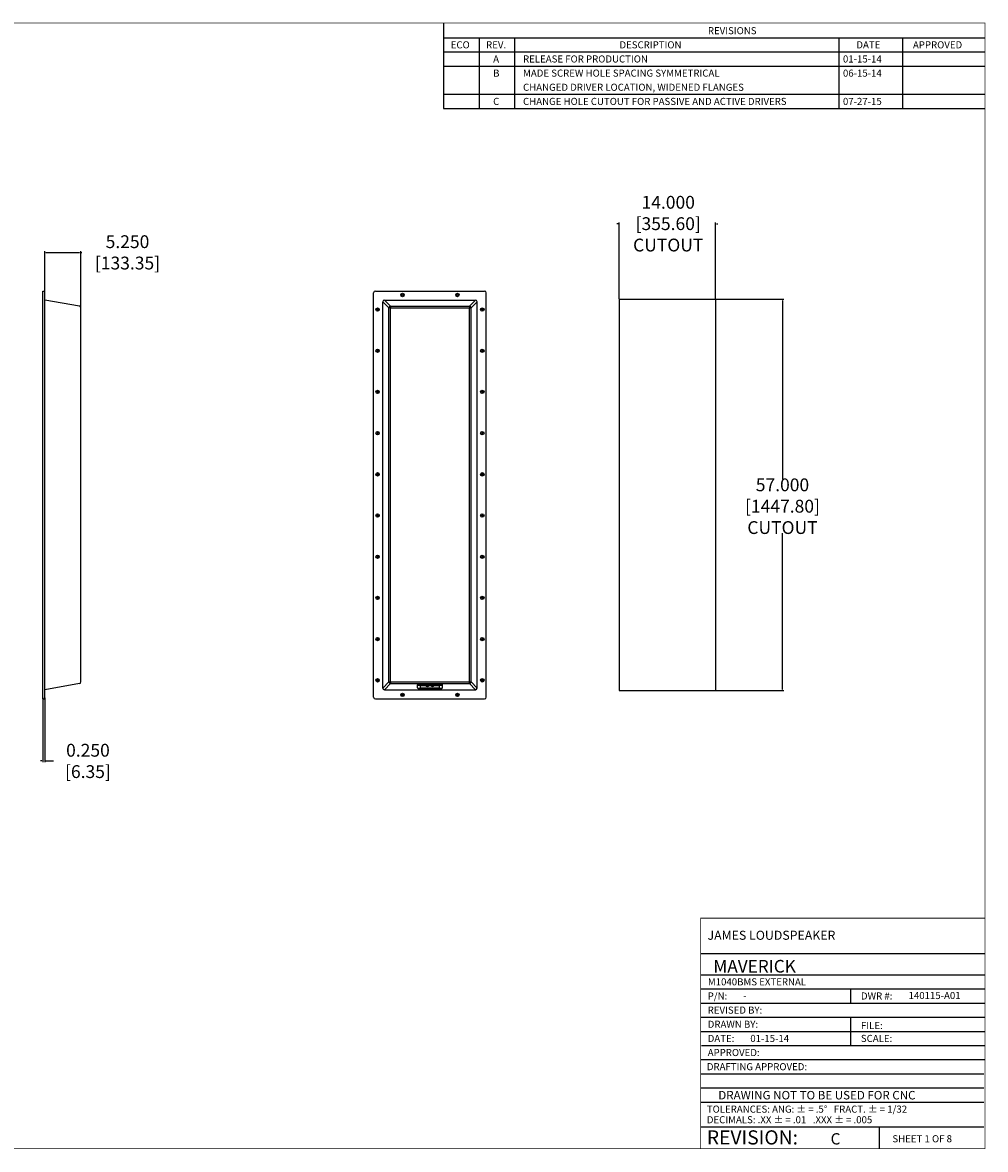
# Model space of a CAD drawing. Units: inches. Extents: x 702 to 964, y -245 to -81.
# Drawn here: x 824 to 964, y -245 to -81 of the extents above; entities that cross this region are included whole.
import ezdxf

# ---------------------------------------------------------------- set-up
doc = ezdxf.new("R2010")
doc.units = ezdxf.units.IN
doc.header["$MEASUREMENT"] = 0
for name, color, linetype in [('BTXT', 1, 'Continuous'), ('BXT', 1, 'Continuous'), ('DIM', 4, 'Continuous'), ('HOUSING', 7, 'Continuous'), ('SHEETROCK', 8, 'Continuous'), ('Terminal', 1, 'Continuous')]:
    doc.layers.add(name, color=color, linetype=linetype)
doc.styles.add('A', font='ROMAND.SHX')
doc.styles.add('ITALIC', font='ITALIC.shx')
doc.styles.add('LOGO', font='COMPLEX.SHX', dxfattribs={"oblique": 10})
doc.styles.get("Standard").update_dxf_attribs({"font": 'times.ttf', "height": 0.375})
doc.styles.add('STD', font='SIMPLEX.SHX')
doc.dimstyles.new('DT1', dxfattribs={"dimtxt": 0.7, "dimasz": 0.18, "dimexe": 0.18, "dimexo": 0.0625, "dimgap": 0.09, "dimtad": 0, "dimtih": 1, "dimtoh": 1, "dimdec": 3, "dimzin": 0, "dimdsep": 46, "dimtxsty": 'STD', "dimcen": 0, "dimclrt": 4, "dimazin": 0, "dimtfac": 1, "dimtdec": 3, "dimtofl": 0, "dimtmove": 0, "dimatfit": 3, "dimfxl": 1, "dimtolj": 1, "dimtzin": 0, "dimarcsym": 0})

# ---------------------------------------------------------------- blocks, each defined once
blk = doc.blocks.new('*D43')
at = {"layer": 'Defpoints', "color": 0, "transparency": 16777216}
for p in [(826.56, -179.43), (826.81, -179.43), (826.81, -188.67)]:
    blk.add_point(p, dxfattribs=at)
at = {"layer": 'DIM', "color": 0, "lineweight": -2, "transparency": 16777216}
for p, q in [((826.56, -179.49), (826.56, -188.85)), ((826.81, -179.49), (826.81, -188.85)), ((826.38, -188.67), (826.2, -188.67)), ((826.99, -188.67), (828.09, -188.67))]:
    blk.add_line(p, q, dxfattribs=at)
at = {"layer": 'DIM', "color": 0, "transparency": 16777216}
for points in [[(826.38, -188.64), (826.38, -188.7), (826.56, -188.67)], [(826.99, -188.64), (826.99, -188.7), (826.81, -188.67)]]:
    blk.add_solid(points, dxfattribs=at)
at = {"layer": 'DIM', "color": 4, "transparency": 16777216, "insert": (833.11, -188.67), "char_height": 0.7, "attachment_point": 5, "style": 'STD'}
blk.add_mtext('\\A1;{\\H2.6667x;0.250\\P [6.35]}', dxfattribs=at)
blk = doc.blocks.new('*D46')
at = {"layer": 'Defpoints', "color": 0, "transparency": 16777216}
for p in [(832.06, -114.6), (826.81, -120.43), (832.06, -122.69)]:
    blk.add_point(p, dxfattribs=at)
at = {"layer": 'DIM', "color": 0, "lineweight": -2, "transparency": 16777216}
for p, q in [((826.81, -120.37), (826.81, -114.42)), ((826.99, -114.6), (831.88, -114.6)), ((832.06, -122.63), (832.06, -114.42)), ((832.06, -114.6), (832.24, -114.6))]:
    blk.add_line(p, q, dxfattribs=at)
at = {"layer": 'DIM', "color": 0, "transparency": 16777216}
for points in [[(826.99, -114.57), (826.99, -114.63), (826.81, -114.6)], [(831.88, -114.57), (831.88, -114.63), (832.06, -114.6)]]:
    blk.add_solid(points, dxfattribs=at)
at = {"layer": 'DIM', "color": 4, "transparency": 16777216, "insert": (838.87, -114.6), "char_height": 0.7, "attachment_point": 5, "style": 'STD'}
blk.add_mtext('\\A1;{\\H2.6667x;5.250\\P [133.35]}', dxfattribs=at)
blk = doc.blocks.new('*D47')
at = {"layer": 'Defpoints', "color": 0, "transparency": 16777216}
for p in [(924.49, -110.42), (910.49, -121.43), (924.49, -121.43)]:
    blk.add_point(p, dxfattribs=at)
at = {"layer": 'DIM', "color": 0, "lineweight": -2, "transparency": 16777216}
for p, q in [((910.31, -110.42), (910.13, -110.42)), ((910.49, -121.37), (910.49, -110.24)), ((924.49, -121.37), (924.49, -110.24)), ((924.67, -110.42), (924.85, -110.42))]:
    blk.add_line(p, q, dxfattribs=at)
at = {"layer": 'DIM', "color": 0, "transparency": 16777216}
for points in [[(910.31, -110.39), (910.31, -110.45), (910.49, -110.42)], [(924.67, -110.39), (924.67, -110.45), (924.49, -110.42)]]:
    blk.add_solid(points, dxfattribs=at)
at = {"layer": 'DIM', "color": 4, "transparency": 16777216, "insert": (917.62, -110.42), "char_height": 0.7, "attachment_point": 5, "style": 'STD'}
blk.add_mtext('\\A1;{\\H2.6667x;14.000\\P [355.60]\\PCUTOUT}', dxfattribs=at)
blk = doc.blocks.new('*D48')
at = {"layer": 'Defpoints', "color": 0, "transparency": 16777216}
for p in [(924.49, -121.43), (924.49, -178.43), (934.26, -178.43)]:
    blk.add_point(p, dxfattribs=at)
at = {"layer": 'DIM', "color": 0, "lineweight": -2, "transparency": 16777216}
for p, q in [((924.55, -121.43), (934.44, -121.43)), ((934.26, -121.61), (934.26, -147.65)), ((934.26, -178.25), (934.26, -155.5)), ((924.55, -178.43), (934.44, -178.43))]:
    blk.add_line(p, q, dxfattribs=at)
at = {"layer": 'DIM', "color": 0, "transparency": 16777216}
for points in [[(934.23, -121.61), (934.29, -121.61), (934.26, -121.43)], [(934.23, -178.25), (934.29, -178.25), (934.26, -178.43)]]:
    blk.add_solid(points, dxfattribs=at)
at = {"layer": 'DIM', "color": 4, "transparency": 16777216, "insert": (934.26, -151.57), "char_height": 0.7, "attachment_point": 5, "style": 'STD'}
blk.add_mtext('\\A1;{\\H2.6667x;57.000\\P [1447.80]\\PCUTOUT}', dxfattribs=at)

msp = doc.modelspace()

# ---------------------------------------------------------------- linework, layer by layer
at = {"const_width": 0.1071}
msp.add_lwpolyline([(702.007, -245.1507), (963.7689, -245.1507), (963.7689, -81.1797), (702.007, -81.1797), (702.007, -245.2042)], dxfattribs=at)
at = {"layer": 'BTXT'}
for p, q in [((884.9143, -81.1797), (884.9143, -93.6424)), ((884.9143, -83.3427), (963.7689, -83.3427)), ((890.0642, -83.3427), (890.0642, -93.6424)), ((895.214, -83.3427), (895.214, -93.6424)), ((942.4485, -83.3427), (942.4485, -93.6424)), ((951.7182, -83.3427), (951.7182, -93.6424)), ((884.9143, -85.4026), (963.7689, -85.4026)), ((884.9143, -87.4625), (963.7689, -87.4625)), ((884.9143, -91.5824), (963.7689, -91.5824)), ((884.9143, -93.6424), (963.7689, -93.6424)), ((922.3641, -216.7236), (963.6895, -216.7236)), ((922.3641, -219.8135), (963.6895, -219.8135)), ((922.3641, -221.8734), (963.6895, -221.8734)), ((944.1885, -221.8734), (944.1885, -223.9333)), ((922.3641, -223.9333), (963.6895, -223.9333)), ((922.3641, -225.9933), (963.6895, -225.9933)), ((944.1885, -225.9933), (944.1885, -230.1131)), ((922.3641, -228.0532), (963.6895, -228.0532)), ((922.4908, -230.1131), (963.6895, -230.1131)), ((922.3641, -232.1731), (963.6895, -232.1731)), ((922.3641, -234.233), (963.5629, -234.233)), ((922.3641, -236.293), (963.5629, -236.293)), ((922.3641, -238.3529), (963.5629, -238.3529)), ((922.3641, -241.9578), (963.5629, -241.9578)), ((948.3405, -241.9578), (948.3405, -245.1507))]:
    msp.add_line(p, q, dxfattribs=at)
at = {"layer": 'BTXT', "const_width": 0.1071}
msp.add_lwpolyline([(922.3641, -245.1507), (922.3641, -211.5737), (963.7689, -211.5737)], dxfattribs=at)
at = {"layer": 'HOUSING'}
for p, q in [((826.5626, -179.6286), (826.5626, -120.2286)), ((826.5626, -120.2286), (826.8126, -120.2286)), ((826.5626, -120.2286), (826.8126, -120.2286)), ((826.8126, -179.6286), (826.8126, -120.2286)), ((874.7155, -179.3786), (874.7155, -120.4786)), ((874.9655, -120.2286), (890.8755, -120.2286)), ((891.1255, -179.3786), (891.1255, -120.4786)), ((831.856, -122.4429), (826.8126, -121.5536)), ((832.0626, -177.1681), (832.0626, -122.6891)), ((876.0455, -178.0536), (876.0455, -121.8036)), ((876.9348, -122.6929), (876.0455, -121.8036)), ((876.2955, -121.5536), (889.5455, -121.5536)), ((876.2955, -121.5536), (877.1848, -122.4429)), ((877.181, -122.6891), (876.9348, -122.6929)), ((876.9348, -177.1643), (876.9348, -122.6929)), ((877.1848, -122.4429), (877.181, -122.6891)), ((877.181, -177.1681), (877.181, -122.6891)), ((877.181, -122.6891), (888.66, -122.6891)), ((877.1848, -122.4429), (888.6562, -122.4429)), ((889.5455, -121.5536), (888.6562, -122.4429)), ((888.6562, -122.4429), (888.66, -122.6891)), ((888.66, -177.1681), (888.66, -122.6891)), ((888.66, -122.6891), (888.9062, -122.6929)), ((888.9062, -122.6929), (889.7955, -121.8036)), ((888.9062, -177.1643), (888.9062, -122.6929)), ((889.7955, -178.0536), (889.7955, -121.8036)), ((876.0455, -178.0536), (876.9348, -177.1643)), ((876.9348, -177.1643), (877.181, -177.1681)), ((877.181, -177.1681), (888.66, -177.1681)), ((877.181, -177.1681), (877.1848, -177.4143)), ((888.6562, -177.4143), (888.66, -177.1681)), ((888.66, -177.1681), (888.9062, -177.1643)), ((888.9062, -177.1643), (889.7955, -178.0536)), ((831.856, -177.4143), (826.8126, -178.3036)), ((877.1848, -177.4143), (876.2955, -178.3036)), ((876.2955, -178.3036), (889.5455, -178.3036)), ((877.1848, -177.4143), (888.6562, -177.4143)), ((889.5455, -178.3036), (888.6562, -177.4143)), ((826.5626, -179.6286), (826.8126, -179.6286)), ((874.9655, -179.6286), (890.8755, -179.6286))]:
    msp.add_line(p, q, dxfattribs=at)
for centre, radius in [((878.9205, -120.8086), 0.25), ((878.9205, -120.8086), 0.12), ((886.9205, -120.8086), 0.25), ((886.9205, -120.8086), 0.12), ((875.2955, -122.9286), 0.25), ((875.2955, -122.9286), 0.12), ((890.5455, -122.9286), 0.25), ((890.5455, -122.9286), 0.12), ((875.2955, -128.9286), 0.25), ((875.2955, -128.9286), 0.12), ((890.5455, -128.9286), 0.25), ((890.5455, -128.9286), 0.12), ((875.2955, -134.9286), 0.25), ((875.2955, -134.9286), 0.12), ((890.5455, -134.9286), 0.25), ((890.5455, -134.9286), 0.12), ((875.2955, -140.9286), 0.25), ((875.2955, -140.9286), 0.12), ((890.5455, -140.9286), 0.25), ((890.5455, -140.9286), 0.12), ((875.2955, -146.9286), 0.25), ((875.2955, -146.9286), 0.12), ((890.5455, -146.9286), 0.25), ((890.5455, -146.9286), 0.12), ((875.2955, -152.9286), 0.25), ((875.2955, -152.9286), 0.12), ((890.5455, -152.9286), 0.25), ((890.5455, -152.9286), 0.12), ((875.2955, -158.9286), 0.25), ((875.2955, -158.9286), 0.12), ((890.5455, -158.9286), 0.25), ((890.5455, -158.9286), 0.12), ((875.2955, -164.9286), 0.25), ((875.2955, -164.9286), 0.12), ((890.5455, -164.9286), 0.25), ((890.5455, -164.9286), 0.12), ((875.2955, -170.9286), 0.25), ((890.5455, -170.9286), 0.25), ((875.2955, -170.9286), 0.12), ((890.5455, -170.9286), 0.12), ((875.2955, -176.9286), 0.25), ((875.2955, -176.9286), 0.12), ((890.5455, -176.9286), 0.25), ((890.5455, -176.9286), 0.12), ((878.9205, -179.0536), 0.25), ((886.9205, -179.0536), 0.25), ((878.9205, -179.0536), 0.12), ((886.9205, -179.0536), 0.12)]:
    msp.add_circle(centre, radius, dxfattribs=at)
for centre, start, end in [((874.9655, -120.4786), 90, 180), ((890.8755, -120.4786), 0, 90), ((831.8126, -122.6891), 0, 80), ((876.2955, -121.8036), 90, 180), ((877.1848, -122.6929), 90, 180), ((888.6562, -122.6929), 0, 90), ((889.5455, -121.8036), 0, 90), ((831.8126, -177.1681), 280, 0), ((877.1848, -177.1643), 180, 270), ((888.6562, -177.1643), 270, 0), ((876.2955, -178.0536), 180, 270), ((889.5455, -178.0536), 270, 0), ((874.9655, -179.3786), 180, 270), ((890.8755, -179.3786), 270, 0)]:
    msp.add_arc(centre, 0.25, start, end, dxfattribs=at)
at = {"layer": 'SHEETROCK'}
for p, q in [((910.4911, -121.4286), (910.4911, -178.4286)), ((910.4911, -121.4286), (924.4911, -121.4286)), ((924.4911, -121.4286), (924.4911, -178.4286)), ((910.4911, -178.4286), (924.4911, -178.4286))]:
    msp.add_line(p, q, dxfattribs=at)
at = {"layer": 'Terminal'}
for p, q in [((881.0905, -178.0075), (881.0905, -177.601)), ((881.2155, -177.476), (884.6255, -177.476)), ((881.2155, -177.5942), (884.6255, -177.5942)), ((881.2155, -178.1325), (884.6255, -178.1325)), ((881.5555, -177.6941), (884.2855, -177.6941)), ((881.5555, -178.0327), (881.5555, -177.6941)), ((881.5555, -178.0327), (884.2855, -178.0327)), ((884.2855, -178.0327), (884.2855, -177.6941)), ((884.7505, -178.0075), (884.7505, -177.601))]:
    msp.add_line(p, q, dxfattribs=at)
for centre, start, end in [((881.2155, -177.601), 90, 180), ((881.2155, -177.7192), 90, 180), ((881.2155, -178.0075), 180, 270), ((884.6255, -177.601), 0, 90), ((884.6255, -177.7192), 0, 90), ((884.6255, -178.0075), 270, 0)]:
    msp.add_arc(centre, 0.125, start, end, dxfattribs=at)
for centre in [(881.3405, -177.6463), (881.3405, -178.0804), (884.5005, -177.6463), (884.5005, -178.0804)]:
    msp.add_ellipse(centre, major_axis=(-0.15, 0), ratio=0.17364818, dxfattribs=at)
for centre in [(882.5455, -177.6741), (883.2955, -177.6741)]:
    msp.add_ellipse(centre, major_axis=(-0.2375, 0), ratio=0.71174528, start_param=0.11816136, end_param=3.0234313, dxfattribs=at)

# ---------------------------------------------------------------- texts
for s, p in [('DWR #: ', (945.6904, -223.4184)), ('140115-A01', (952.6216, -223.3519)), ('FILE: ', (945.6904, -227.7243))]:
    msp.add_text(s, height=1.02997).set_placement(p)
at = {"style": 'A'}
msp.add_text('DRAWING NOT TO BE USED FOR CNC', height=1.235962, dxfattribs=at).set_placement((924.9118, -237.9698))
at = {"layer": 'BTXT'}
for s, height, p in [('REVISIONS', 1.02997, (923.3941, -82.8277)), ('ECO', 1.02997, (885.9443, -84.8876)), ('REV.', 1.02997, (891.0942, -84.8876)), ('DESCRIPTION', 1.029968, (910.5195, -84.8876)), ('DATE', 1.02997, (945.0234, -84.8876)), ('APPROVED ', 1.02997, (953.2632, -84.8876)), ('A', 1.03, (892.1241, -86.9476)), ('RELEASE FOR PRODUCTION', 1.029968, (896.4773, -86.9476)), ('01-15-14', 1.02997, (943.0671, -86.9476)), ('B ', 1.02997, (892.1241, -89.0075)), ('MADE SCREW HOLE SPACING SYMMETRICAL', 1.029968, (896.4773, -89.0075)), ('06-15-14', 1.02997, (943.0671, -89.0075)), ('CHANGED DRIVER LOCATION, WIDENED FLANGES', 1.029968, (896.4773, -91.0674)), ('C', 1.03, (892.1241, -93.1274)), ('CHANGE HOLE CUTOUT FOR PASSIVE AND ACTIVE DRIVERS', 1.029968, (896.4773, -93.1274)), ('07-27-15', 1.02997, (943.0671, -93.1274)), ('M1040BMS EXTERNAL', 1.029968, (923.3941, -221.3584)), ('P/N:', 1.02997, (923.3706, -223.4184)), ('-', 1.03, (928.5439, -223.4184)), ('REVISED BY:', 1.029968, (923.3706, -225.4783)), ('DRAWN BY:', 1.02997, (923.3706, -227.5382)), ('DATE:', 1.02997, (923.3706, -229.5982)), ('01-15-14', 1.02997, (929.5739, -229.5982)), ('SCALE:', 1.02997, (945.6796, -229.5982)), ('APPROVED:', 1.02997, (923.3706, -231.6581)), ('DRAFTING APPROVED:', 1.029968, (923.2439, -233.718)), ('TOLERANCES: ANG: %%P = .5%%D   FRACT. %%P = 1/32', 1.029968, (923.2439, -239.8978)), ('DECIMALS: .XX %%P = .01   .XXX %%P = .005', 1.029968, (923.2439, -241.4428)), ('SHEET 1 OF 8 ', 1.029968, (950.2682, -244.2142))]:
    msp.add_text(s, height=height, dxfattribs=at).set_placement(p)
at = {"layer": 'BTXT', "style": 'ITALIC'}
for s, height, p in [('JAMES LOUDSPEAKER', 1.318359, (923.3445, -214.7197)), ('C', 1.6479, (941.2725, -244.5327))]:
    msp.add_text(s, height=height, dxfattribs=at).set_placement(p)
at = {"layer": 'BTXT', "style": 'LOGO', "oblique": 10}
msp.add_text('REVISION:', height=2.05994, dxfattribs=at).set_placement((923.2439, -244.5327))
at = {"layer": 'BXT', "insert": (924.192, -217.6558), "char_height": 1.836475, "attachment_point": 1}
msp.add_mtext_dynamic_manual_height_columns('{\\fRomantic|b0|i0|c2|p2;MAVERICK}', width=1.401126, gutter_width=1.875, heights=[0], dxfattribs=at)

# ---------------------------------------------------------------- dimensions: what is measured, and where the dimension line sits
at = {"layer": 'DIM'}
for base, p1, p2, text, picture, middle in [((924.4911, -110.4178), (910.4911, -121.4286), (924.4911, -121.4286), '{\\H2.6667x;<>\\PCUTOUT}', '*D47', (917.6206, -110.4178)), ((832.0626, -114.5965), (826.8126, -120.4286), (832.0626, -122.6891), '{\\H2.6667x;<>}', '*D46', (838.866, -114.5965)), ((826.8126, -188.6691), (826.5626, -179.4286), (826.8126, -179.4286), '{\\H2.6667x;<>}', '*D43', (833.1144, -188.6691))]:
    dim = msp.add_linear_dim(base=base, p1=p1, p2=p2, text=text, dimstyle='DT1', override={"dimpost": '\\X'}, dxfattribs=at)
    dim.commit()
    dim.dimension.update_dxf_attribs({"geometry": picture, "text_midpoint": middle, "dimtype": 160})
dim = msp.add_linear_dim(base=(934.2557, -178.4286), p1=(924.4911, -121.4286), p2=(924.4911, -178.4286), angle=90, text='{\\H2.6667x;<>\\PCUTOUT}', dimstyle='DT1', override={"dimpost": '\\X'}, dxfattribs=at)
dim.commit()
dim.dimension.update_dxf_attribs({"geometry": '*D48', "text_midpoint": (934.2557, -151.575), "dimtype": 160})

doc.saveas('drawing.dxf')
